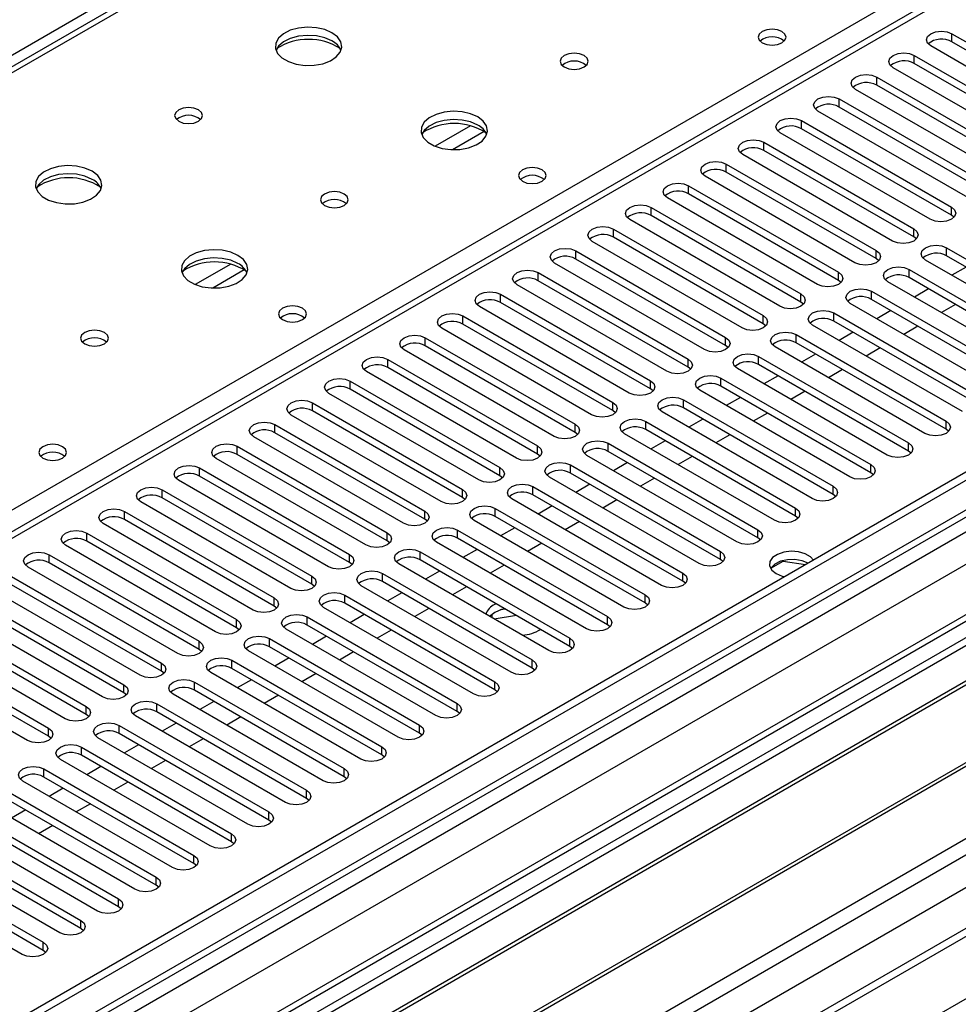
# Model space of a CAD drawing. Units: millimetres. Extents: x 4 to 9874, y 10 to 13969.
# Drawn here: x 4770 to 4911, y 3037 to 3185 of the extents above; entities that cross this region are included whole.
import ezdxf

# ---------------------------------------------------------------- set-up
doc = ezdxf.new("R2010")
doc.units = ezdxf.units.MM
doc.header["$LTSCALE"] = 47

msp = doc.modelspace()

# ---------------------------------------------------------------- linework, layer by layer
at = {"color": 7, "linetype": 'Continuous', "lineweight": 25}
for p, q in [((5233.86, 3448.303), (3736.915, 2584.135)), ((5456.069, 3431.058), (3780.933, 2464.023)), ((5457.129, 3430.446), (3781.994, 2463.41)), ((3778.458, 2383.401), (5583.701, 3425.546)), ((5457.129, 3425.955), (3781.994, 2458.919)), ((3778.811, 2453.818), (5461.726, 3425.344)), ((3781.77, 2457.775), (5456.508, 3424.581)), ((5478.787, 3422.735), (3782.085, 2443.25)), ((5480.287, 3422.587), (3783.584, 2443.101)), ((5463.847, 3421.67), (3780.933, 2450.144)), ((5298.121, 3413.755), (4583.506, 3001.216)), ((3813.99, 2425.548), (5510.693, 3405.034)), ((3816.111, 2421.874), (5512.814, 3401.36)), ((3822.475, 2418.201), (5523.421, 3400.135)), ((5463.511, 3366.734), (3879.61, 2452.367)), ((4845.875, 3222.601), (4128.161, 2808.274)), ((4847.25, 3222.465), (4129.536, 2808.137)), ((4910.536, 3183.277), (4933.075, 3170.266)), ((4910.536, 3182.052), (4910.536, 3183.277)), ((4929.893, 3168.429), (4907.354, 3181.44)), ((4933.075, 3169.041), (4910.536, 3182.052)), ((4904.879, 3180.012), (4927.418, 3167)), ((4904.879, 3178.787), (4904.879, 3180.012)), ((4927.418, 3165.775), (4904.879, 3178.787)), ((4899.222, 3176.746), (4921.761, 3163.735)), ((4899.222, 3175.521), (4899.222, 3176.746)), ((4924.236, 3165.163), (4901.697, 3178.175)), ((4921.761, 3162.51), (4899.222, 3175.521)), ((4918.579, 3161.898), (4896.04, 3174.909)), ((4893.565, 3173.48), (4916.104, 3160.469)), ((4893.565, 3172.256), (4893.565, 3173.48)), ((4912.922, 3158.632), (4890.383, 3171.643)), ((4916.104, 3159.244), (4893.565, 3172.256)), ((4887.908, 3170.215), (4910.447, 3157.203)), ((4887.908, 3168.99), (4887.908, 3170.215)), ((4907.265, 3155.366), (4884.726, 3168.378)), ((4910.447, 3155.978), (4887.908, 3168.99)), ((4882.252, 3166.949), (4904.791, 3153.938)), ((4882.252, 3165.724), (4882.252, 3166.949)), ((4901.609, 3152.101), (4879.07, 3165.112)), ((4904.791, 3152.713), (4882.252, 3165.724)), ((4876.595, 3163.683), (4899.134, 3150.672)), ((4876.595, 3162.459), (4876.595, 3163.683)), ((4899.134, 3149.447), (4876.595, 3162.459)), ((4870.938, 3160.418), (4893.477, 3147.406)), ((4870.938, 3159.193), (4870.938, 3160.418)), ((4895.952, 3148.835), (4873.413, 3161.847)), ((4893.477, 3146.181), (4870.938, 3159.193)), ((4890.295, 3145.569), (4867.756, 3158.581)), ((4865.281, 3157.152), (4887.82, 3144.141)), ((4865.281, 3155.927), (4865.281, 3157.152)), ((4910.447, 3155.978), (4910.447, 3157.203)), ((4910.841, 3155.672), (4910.447, 3155.978)), ((4884.638, 3142.304), (4862.099, 3155.315)), ((4887.82, 3142.916), (4865.281, 3155.927)), ((4859.624, 3153.887), (4882.163, 3140.875)), ((4859.624, 3152.662), (4859.624, 3153.887)), ((4904.791, 3152.713), (4904.791, 3153.938)), ((4878.981, 3139.038), (4856.442, 3152.05)), ((4882.163, 3139.65), (4859.624, 3152.662)), ((4905.184, 3152.407), (4904.791, 3152.713)), ((4853.967, 3150.621), (4876.506, 3137.609)), ((4853.967, 3149.396), (4853.967, 3150.621)), ((4899.134, 3149.447), (4899.134, 3150.672)), ((4909.74, 3151.08), (4932.279, 3138.069)), ((4909.74, 3149.855), (4909.74, 3151.08)), ((4873.324, 3135.773), (4850.785, 3148.784)), ((4876.506, 3136.385), (4853.967, 3149.396)), ((4899.527, 3149.141), (4899.134, 3149.447)), ((4929.097, 3136.232), (4906.558, 3149.243)), ((4932.279, 3136.844), (4909.74, 3149.855)), ((4848.31, 3147.355), (4870.85, 3134.344)), ((4848.31, 3146.131), (4848.31, 3147.355)), ((4893.477, 3146.181), (4893.477, 3147.406)), ((4904.084, 3147.815), (4926.623, 3134.803)), ((4904.084, 3146.59), (4904.084, 3147.815)), ((4912.663, 3148.168), (4910.542, 3146.944)), ((4870.85, 3133.119), (4848.31, 3146.131)), ((4893.87, 3145.875), (4893.477, 3146.181)), ((4923.44, 3132.966), (4900.901, 3145.978)), ((4926.623, 3133.578), (4904.084, 3146.59)), ((4867.667, 3132.507), (4845.128, 3145.518)), ((4887.82, 3142.916), (4887.82, 3144.141)), ((4898.427, 3144.549), (4920.966, 3131.537)), ((4898.427, 3143.324), (4898.427, 3144.549)), ((4907.006, 3144.903), (4904.885, 3143.678)), ((4842.654, 3144.09), (4865.193, 3131.078)), ((4842.654, 3142.865), (4842.654, 3144.09)), ((4865.193, 3129.853), (4842.654, 3142.865)), ((4888.213, 3142.61), (4887.82, 3142.916)), ((4917.784, 3129.7), (4895.245, 3142.712)), ((4920.966, 3130.313), (4898.427, 3143.324)), ((4862.011, 3129.241), (4839.472, 3142.253)), ((4892.77, 3141.283), (4915.309, 3128.272)), ((4892.77, 3140.058), (4892.77, 3141.283)), ((4901.349, 3141.637), (4899.228, 3140.412)), ((4911.072, 3142.555), (4908.951, 3141.331)), ((4994.858, 3139.905), (4759.038, 3003.769)), ((4836.997, 3140.824), (4859.536, 3127.813)), ((4836.997, 3139.599), (4836.997, 3140.824)), ((4882.163, 3139.65), (4882.163, 3140.875)), ((4915.309, 3127.047), (4892.77, 3140.058)), ((4994.858, 3138.681), (4760.099, 3003.157)), ((4856.354, 3125.976), (4833.815, 3138.987)), ((4859.536, 3126.588), (4836.997, 3139.599)), ((4882.556, 3139.344), (4882.163, 3139.65)), ((4912.127, 3126.435), (4889.588, 3139.446)), ((4895.693, 3138.371), (4893.571, 3137.147)), ((4905.415, 3139.29), (4903.294, 3138.065)), ((4831.34, 3137.558), (4853.879, 3124.547)), ((4831.34, 3136.334), (4831.34, 3137.558)), ((4876.506, 3136.385), (4876.506, 3137.609)), ((4887.113, 3138.018), (4909.652, 3125.006)), ((4887.113, 3136.793), (4887.113, 3138.018)), ((4909.652, 3123.781), (4887.113, 3136.793)), ((4999.449, 3136.03), (4764.69, 3000.507)), ((4999.966, 3135.732), (4765.207, 3000.208)), ((4850.697, 3122.71), (4828.158, 3135.721)), ((4853.879, 3123.322), (4831.34, 3136.334)), ((4876.9, 3136.079), (4876.506, 3136.385)), ((4906.47, 3123.169), (4883.931, 3136.181)), ((4899.758, 3136.024), (4897.637, 3134.8)), ((4825.683, 3134.293), (4848.222, 3121.281)), ((4825.683, 3133.068), (4825.683, 3134.293)), ((4870.85, 3133.119), (4870.85, 3134.344)), ((4881.456, 3134.752), (4903.995, 3121.74)), ((4881.456, 3133.527), (4881.456, 3134.752)), ((4890.036, 3135.106), (4887.914, 3133.881)), ((4845.04, 3119.444), (4822.501, 3132.456)), ((4848.222, 3120.056), (4825.683, 3133.068)), ((4871.243, 3132.813), (4870.85, 3133.119)), ((4900.813, 3119.904), (4878.274, 3132.915)), ((4903.995, 3120.516), (4881.456, 3133.527)), ((4894.101, 3132.759), (4891.98, 3131.534)), ((4820.026, 3131.027), (4842.565, 3118.016)), ((4820.026, 3129.802), (4820.026, 3131.027)), ((4865.193, 3129.853), (4865.193, 3131.078)), ((4875.799, 3131.486), (4898.338, 3118.475)), ((4875.799, 3130.262), (4875.799, 3131.486)), ((4884.379, 3131.84), (4882.258, 3130.615)), ((5010.062, 3129.903), (4775.303, 2994.38)), ((5010.58, 3129.605), (4775.821, 2994.081)), ((4842.565, 3116.791), (4820.026, 3129.802)), ((4865.586, 3129.547), (4865.193, 3129.853)), ((4895.156, 3116.638), (4872.617, 3129.649)), ((4898.338, 3117.25), (4875.799, 3130.262)), ((4888.444, 3129.493), (4886.323, 3128.268)), ((4839.383, 3116.179), (4816.844, 3129.19)), ((4870.142, 3128.221), (4892.681, 3115.209)), ((4870.142, 3126.996), (4870.142, 3128.221)), ((4878.722, 3128.574), (4876.601, 3127.35)), ((4814.369, 3127.762), (4836.908, 3114.75)), ((4814.369, 3126.537), (4814.369, 3127.762)), ((4836.908, 3113.525), (4814.369, 3126.537)), ((4859.536, 3126.588), (4859.536, 3127.813)), ((4859.929, 3126.282), (4859.536, 3126.588)), ((4889.499, 3113.372), (4866.96, 3126.384)), ((4892.681, 3113.984), (4870.142, 3126.996)), ((4833.726, 3112.913), (4811.187, 3125.925)), ((4864.486, 3124.955), (4887.025, 3111.944)), ((4864.486, 3123.73), (4864.486, 3124.955)), ((4873.065, 3125.309), (4870.944, 3124.084)), ((4882.788, 3126.227), (4880.666, 3125.003)), ((4909.652, 3123.781), (4909.652, 3125.006)), ((4785.201, 2988.666), (5021.021, 3124.802)), ((4808.713, 3124.496), (4831.252, 3111.484)), ((4808.713, 3123.271), (4808.713, 3124.496)), ((4853.879, 3123.322), (4853.879, 3124.547)), ((4887.025, 3110.719), (4864.486, 3123.73)), ((4910.045, 3123.475), (4909.652, 3123.781)), ((4828.069, 3109.647), (4805.53, 3122.659)), ((4831.252, 3110.26), (4808.713, 3123.271)), ((4854.272, 3123.016), (4853.879, 3123.322)), ((4883.842, 3110.107), (4861.303, 3123.118)), ((4867.408, 3122.043), (4865.287, 3120.819)), ((4877.131, 3122.962), (4875.01, 3121.737)), ((4803.056, 3121.23), (4825.595, 3108.219)), ((4803.056, 3120.005), (4803.056, 3121.23)), ((4848.222, 3120.056), (4848.222, 3121.281)), ((4858.829, 3121.689), (4881.368, 3108.678)), ((4858.829, 3120.465), (4858.829, 3121.689)), ((4881.368, 3107.453), (4858.829, 3120.465)), ((4903.995, 3120.516), (4903.995, 3121.74)), ((4904.388, 3120.21), (4903.995, 3120.516)), ((4822.413, 3106.382), (4799.874, 3119.393)), ((4825.595, 3106.994), (4803.056, 3120.005)), ((4848.615, 3119.75), (4848.222, 3120.056)), ((4878.186, 3106.841), (4855.647, 3119.853)), ((4871.474, 3119.696), (4869.353, 3118.471)), ((4797.399, 3117.965), (4819.938, 3104.953)), ((4797.399, 3116.74), (4797.399, 3117.965)), ((4842.565, 3116.791), (4842.565, 3118.016)), ((4853.172, 3118.424), (4875.711, 3105.412)), ((4853.172, 3117.199), (4853.172, 3118.424)), ((4861.751, 3118.777), (4859.63, 3117.553)), ((4898.338, 3117.25), (4898.338, 3118.475)), ((4816.756, 3103.116), (4794.217, 3116.128)), ((4819.938, 3103.728), (4797.399, 3116.74)), ((4842.958, 3116.485), (4842.565, 3116.791)), ((4872.529, 3103.575), (4849.99, 3116.587)), ((4875.711, 3104.188), (4853.172, 3117.199)), ((4865.817, 3116.43), (4863.696, 3115.206)), ((4898.732, 3116.944), (4898.338, 3117.25)), ((4791.742, 3114.699), (4814.281, 3101.687)), ((4791.742, 3113.474), (4791.742, 3114.699)), ((4836.908, 3113.525), (4836.908, 3114.75)), ((4847.515, 3115.158), (4870.054, 3102.147)), ((4847.515, 3113.933), (4847.515, 3115.158)), ((4856.095, 3115.512), (4853.973, 3114.287)), ((4892.681, 3113.984), (4892.681, 3115.209)), ((4814.281, 3100.463), (4791.742, 3113.474)), ((4837.302, 3113.219), (4836.908, 3113.525)), ((4866.872, 3100.31), (4844.333, 3113.321)), ((4870.054, 3100.922), (4847.515, 3113.933)), ((4860.16, 3113.165), (4858.039, 3111.94)), ((4893.075, 3113.678), (4892.681, 3113.984)), ((4811.099, 3099.851), (4788.56, 3112.862)), ((4841.858, 3111.893), (4864.397, 3098.881)), ((4841.858, 3110.668), (4841.858, 3111.893)), ((4850.438, 3112.246), (4848.316, 3111.022)), ((4887.025, 3110.719), (4887.025, 3111.944)), ((4786.085, 3111.433), (4808.624, 3098.422)), ((4786.085, 3110.209), (4786.085, 3111.433)), ((4808.624, 3097.197), (4786.085, 3110.209)), ((4831.252, 3110.26), (4831.252, 3111.484)), ((4831.645, 3109.954), (4831.252, 3110.26)), ((4864.397, 3097.656), (4841.858, 3110.668)), ((4887.418, 3110.413), (4887.025, 3110.719)), ((4805.442, 3096.585), (4782.903, 3109.596)), ((4836.201, 3108.627), (4858.74, 3095.615)), ((4836.201, 3107.402), (4836.201, 3108.627)), ((4861.215, 3097.044), (4838.676, 3110.056)), ((4844.781, 3108.981), (4842.66, 3107.756)), ((4854.503, 3109.899), (4852.382, 3108.675)), ((4881.368, 3107.453), (4881.368, 3108.678)), ((4780.428, 3108.168), (4802.967, 3095.156)), ((4780.428, 3106.943), (4780.428, 3108.168)), ((4825.595, 3106.994), (4825.595, 3108.219)), ((4858.74, 3094.391), (4836.201, 3107.402)), ((4881.761, 3107.147), (4881.368, 3107.453)), ((4799.785, 3093.319), (4777.246, 3106.331)), ((4802.967, 3093.931), (4780.428, 3106.943)), ((4825.988, 3106.688), (4825.595, 3106.994)), ((4855.558, 3093.778), (4833.019, 3106.79)), ((4839.124, 3105.715), (4837.003, 3104.49)), ((4848.846, 3106.633), (4846.725, 3105.409)), ((4774.771, 3104.902), (4797.31, 3091.891)), ((4774.771, 3103.677), (4774.771, 3104.902)), ((4819.938, 3103.728), (4819.938, 3104.953)), ((4830.544, 3105.361), (4853.083, 3092.35)), ((4830.544, 3104.136), (4830.544, 3105.361)), ((4875.711, 3104.188), (4875.711, 3105.412)), ((4876.104, 3103.881), (4875.711, 3104.188)), ((4794.128, 3090.054), (4771.589, 3103.065)), ((4797.31, 3090.666), (4774.771, 3103.677)), ((4820.331, 3103.422), (4819.938, 3103.728)), ((4849.901, 3090.513), (4827.362, 3103.524)), ((4853.083, 3091.125), (4830.544, 3104.136)), ((4843.19, 3103.368), (4841.068, 3102.143)), ((4883.277, 3102.883), (4885.134, 3103.955)), ((4885.134, 3103.955), (4885.134, 3104.047)), ((4885.134, 3103.955), (4888.537, 3103.429)), ((4769.115, 3101.636), (4791.654, 3088.625)), ((4814.281, 3100.463), (4814.281, 3101.687)), ((4824.888, 3102.096), (4847.427, 3089.084)), ((4824.888, 3100.871), (4824.888, 3102.096)), ((4833.467, 3102.449), (4831.346, 3101.225)), ((4870.054, 3100.922), (4870.054, 3102.147)), ((4788.471, 3086.788), (4765.932, 3099.8)), ((4791.654, 3087.4), (4769.115, 3100.412)), ((4814.674, 3100.157), (4814.281, 3100.463)), ((4844.244, 3087.247), (4821.705, 3100.259)), ((4847.427, 3087.859), (4824.888, 3100.871)), ((4837.533, 3100.102), (4835.412, 3098.878)), ((4870.447, 3100.616), (4870.054, 3100.922)), ((4763.458, 3098.371), (4785.997, 3085.359)), ((4808.624, 3097.197), (4808.624, 3098.422)), ((4819.231, 3098.83), (4841.77, 3085.819)), ((4819.231, 3097.605), (4819.231, 3098.83)), ((4827.81, 3099.184), (4825.689, 3097.959)), ((4864.397, 3097.656), (4864.397, 3098.881)), ((4785.997, 3084.134), (4763.458, 3097.146)), ((4809.017, 3096.891), (4808.624, 3097.197)), ((4838.588, 3083.982), (4816.049, 3096.993)), ((4841.77, 3084.594), (4819.231, 3097.605)), ((4831.876, 3096.837), (4829.755, 3095.612)), ((4841.957, 3097.548), (4841.77, 3097.446)), ((4864.79, 3097.35), (4864.397, 3097.656)), ((4782.815, 3083.522), (4760.276, 3096.534)), ((4813.574, 3095.564), (4836.113, 3082.553)), ((4813.574, 3094.34), (4813.574, 3095.564)), ((4822.153, 3095.918), (4820.032, 3094.693)), ((4841.77, 3096.221), (4841.009, 3095.647)), ((4841.087, 3095.722), (4841.042, 3095.627)), ((4841.413, 3095.413), (4841.413, 3095.99)), ((4845.048, 3095.764), (4841.702, 3095.246)), ((4843.375, 3096.73), (4842.633, 3096.615)), ((4858.74, 3094.391), (4858.74, 3095.615)), ((4757.801, 3095.105), (4780.34, 3082.094)), ((4780.34, 3080.869), (4757.801, 3093.88)), ((4802.967, 3093.931), (4802.967, 3095.156)), ((4803.36, 3093.625), (4802.967, 3093.931)), ((4836.113, 3081.328), (4813.574, 3094.34)), ((4859.134, 3094.085), (4858.74, 3094.391)), ((4777.158, 3080.257), (4754.619, 3093.268)), ((4807.917, 3092.299), (4830.456, 3079.287)), ((4807.917, 3091.074), (4807.917, 3092.299)), ((4832.931, 3080.716), (4810.392, 3093.728)), ((4816.497, 3092.652), (4814.375, 3091.428)), ((4826.219, 3093.571), (4824.098, 3092.346)), ((4853.083, 3091.125), (4853.083, 3092.35)), ((4752.144, 3091.84), (4774.683, 3078.828)), ((4797.31, 3090.666), (4797.31, 3091.891)), ((4830.456, 3078.063), (4807.917, 3091.074)), ((4853.477, 3090.819), (4853.083, 3091.125)), ((4771.501, 3076.991), (4748.962, 3090.003)), ((4774.683, 3077.603), (4752.144, 3090.615)), ((4797.704, 3090.36), (4797.31, 3090.666)), ((4827.274, 3077.45), (4804.735, 3090.462)), ((4810.84, 3089.387), (4808.718, 3088.162)), ((4820.562, 3090.305), (4818.441, 3089.081)), ((4791.654, 3087.4), (4791.654, 3088.625)), ((4802.26, 3089.033), (4824.799, 3076.022)), ((4802.26, 3087.808), (4802.26, 3089.033)), ((4847.427, 3087.859), (4847.427, 3089.084)), ((4847.82, 3087.553), (4847.427, 3087.859)), ((4792.047, 3087.094), (4791.654, 3087.4)), ((4821.617, 3074.185), (4799.078, 3087.196)), ((4824.799, 3074.797), (4802.26, 3087.808)), ((4814.905, 3087.04), (4812.784, 3085.815)), ((4785.997, 3084.134), (4785.997, 3085.359)), ((4796.603, 3085.768), (4819.142, 3072.756)), ((4796.603, 3084.543), (4796.603, 3085.768)), ((4805.183, 3086.121), (4803.062, 3084.897)), ((4841.77, 3084.594), (4841.77, 3085.819)), ((4786.39, 3083.828), (4785.997, 3084.134)), ((4815.96, 3070.919), (4793.421, 3083.931)), ((4819.142, 3071.531), (4796.603, 3084.543)), ((4809.248, 3083.774), (4807.127, 3082.549)), ((4842.163, 3084.288), (4841.77, 3084.594)), ((4780.34, 3080.869), (4780.34, 3082.094)), ((4790.946, 3082.502), (4813.485, 3069.49)), ((4790.946, 3081.277), (4790.946, 3082.502)), ((4799.526, 3082.855), (4797.405, 3081.631)), ((4836.113, 3081.328), (4836.113, 3082.553)), ((4780.733, 3080.563), (4780.34, 3080.869)), ((4810.303, 3067.653), (4787.764, 3080.665)), ((4813.485, 3068.266), (4790.946, 3081.277)), ((4803.592, 3080.508), (4801.471, 3079.284)), ((4836.506, 3081.022), (4836.113, 3081.328)), ((4785.29, 3079.236), (4807.829, 3066.225)), ((4785.29, 3078.011), (4785.29, 3079.236)), ((4793.869, 3079.59), (4791.748, 3078.365)), ((4830.456, 3078.063), (4830.456, 3079.287)), ((4774.683, 3077.603), (4774.683, 3078.828)), ((4775.076, 3077.297), (4774.683, 3077.603)), ((4807.829, 3065), (4785.29, 3078.011)), ((4830.849, 3077.756), (4830.456, 3078.063)), ((4804.647, 3064.388), (4782.107, 3077.399)), ((4788.212, 3076.324), (4786.091, 3075.1)), ((4797.935, 3077.243), (4795.814, 3076.018)), ((4824.799, 3074.797), (4824.799, 3076.022)), ((4779.633, 3075.971), (4802.172, 3062.959)), ((4779.633, 3074.746), (4779.633, 3075.971)), ((4802.172, 3061.734), (4779.633, 3074.746)), ((4825.192, 3074.491), (4824.799, 3074.797)), ((4798.99, 3061.122), (4776.451, 3074.134)), ((4782.555, 3073.059), (4780.434, 3071.834)), ((4792.278, 3073.977), (4790.157, 3072.753)), ((4773.976, 3072.705), (4796.515, 3059.693)), ((4773.976, 3071.48), (4773.976, 3072.705)), ((4819.142, 3071.531), (4819.142, 3072.756)), ((4793.333, 3057.857), (4770.794, 3070.868)), ((4796.515, 3058.469), (4773.976, 3071.48)), ((4786.621, 3070.712), (4784.5, 3069.487)), ((4819.536, 3071.225), (4819.142, 3071.531)), ((4768.319, 3069.439), (4790.858, 3056.428)), ((4776.899, 3069.793), (4774.777, 3068.568)), ((4813.485, 3068.266), (4813.485, 3069.49)), ((4787.676, 3054.591), (4765.137, 3067.602)), ((4790.858, 3055.203), (4768.319, 3068.214)), ((4780.964, 3067.446), (4778.843, 3066.221)), ((4813.879, 3067.96), (4813.485, 3068.266)), ((4762.662, 3066.174), (4785.201, 3053.162)), ((4771.242, 3066.527), (4769.12, 3065.303)), ((4807.829, 3065), (4807.829, 3066.225)), ((4782.019, 3051.325), (4759.48, 3064.337)), ((4785.201, 3051.937), (4762.662, 3064.949)), ((4775.307, 3064.18), (4773.186, 3062.956)), ((4808.222, 3064.694), (4807.829, 3065)), ((4757.005, 3062.908), (4779.544, 3049.897)), ((4802.172, 3061.734), (4802.172, 3062.959)), ((4779.544, 3048.672), (4757.005, 3061.683)), ((4802.565, 3061.428), (4802.172, 3061.734)), ((4776.362, 3048.06), (4753.823, 3061.071)), ((4751.348, 3059.642), (4773.887, 3046.631)), ((4773.887, 3045.406), (4751.348, 3058.418)), ((4796.515, 3058.469), (4796.515, 3059.693)), ((4796.908, 3058.163), (4796.515, 3058.469)), ((4770.705, 3044.794), (4748.166, 3057.806)), ((4790.858, 3055.203), (4790.858, 3056.428)), ((4791.251, 3054.897), (4790.858, 3055.203)), ((4785.201, 3051.937), (4785.201, 3053.162)), ((4785.594, 3051.631), (4785.201, 3051.937)), ((4779.544, 3048.672), (4779.544, 3049.897)), ((4779.938, 3048.366), (4779.544, 3048.672)), ((4773.887, 3045.406), (4773.887, 3046.631)), ((4774.281, 3045.1), (4773.887, 3045.406))]:
    msp.add_line(p, q, dxfattribs=at)
at = {"color": 8, "linetype": 'Continuous', "lineweight": 25}
for p, q in [((5299.621, 3413.606), (4584.384, 3000.709)), ((4580.672, 3002.852), (4904.172, 3189.604)), ((4838.136, 3169.437), (4832.812, 3166.364)), ((4840.176, 3168.574), (4835.442, 3165.841)), ((4802.073, 3148.619), (4796.749, 3145.545)), ((4804.114, 3147.756), (4799.38, 3145.023))]:
    msp.add_line(p, q, dxfattribs=at)
at = {"color": 7, "linetype": 'Continuous', "lineweight": 25, "flags": 128}
for points in [[(4817.304, 3183.42), (4816.219, 3183.895), (4814.953, 3184.183), (4813.598, 3184.263), (4812.256, 3184.13), (4811.027, 3183.792), (4810, 3183.276), (4809.253, 3182.618), (4808.842, 3181.869), (4808.795, 3181.083), (4809.117, 3180.32), (4809.785, 3179.634), (4810.748, 3179.079), (4811.935, 3178.693), (4813.257, 3178.507), (4814.618, 3178.534), (4815.916, 3178.772), (4817.055, 3179.203), (4817.95, 3179.795), (4818.535, 3180.505), (4818.766, 3181.28), (4818.627, 3182.062), (4818.127, 3182.793), (4817.304, 3183.42)], [(4817.304, 3182.195), (4816.219, 3182.67), (4814.953, 3182.958), (4813.598, 3183.038), (4812.256, 3182.905), (4811.027, 3182.567), (4810, 3182.051), (4809.253, 3181.393), (4808.883, 3180.766)], [(4884.974, 3183.624), (4884.293, 3183.887), (4883.489, 3183.979), (4882.685, 3183.887), (4882.004, 3183.624), (4881.549, 3183.231), (4881.389, 3182.767), (4881.549, 3182.303), (4882.004, 3181.91), (4882.685, 3181.647), (4883.489, 3181.554), (4884.293, 3181.647), (4884.974, 3181.91), (4885.429, 3182.303), (4885.589, 3182.767), (4885.429, 3183.231), (4884.974, 3183.624)], [(4907.354, 3181.44), (4906.866, 3181.862), (4906.695, 3182.359), (4906.866, 3182.856), (4907.354, 3183.277), (4908.084, 3183.559), (4908.945, 3183.658), (4909.806, 3183.559), (4910.536, 3183.277)], [(4855.205, 3179.991), (4854.524, 3180.253), (4853.72, 3180.346), (4852.917, 3180.253), (4852.235, 3179.991), (4851.78, 3179.597), (4851.62, 3179.133), (4851.78, 3178.669), (4852.235, 3178.276), (4852.917, 3178.013), (4853.72, 3177.921), (4854.524, 3178.013), (4855.205, 3178.276), (4855.66, 3178.669), (4855.82, 3179.133), (4855.66, 3179.597), (4855.205, 3179.991)], [(4901.697, 3178.175), (4901.209, 3178.596), (4901.038, 3179.093), (4901.209, 3179.59), (4901.697, 3180.012), (4902.427, 3180.293), (4903.288, 3180.392), (4904.149, 3180.293), (4904.879, 3180.012)], [(4896.04, 3174.909), (4895.552, 3175.331), (4895.381, 3175.828), (4895.552, 3176.325), (4896.04, 3176.746), (4896.77, 3177.028), (4897.631, 3177.126), (4898.492, 3177.028), (4899.222, 3176.746)], [(4890.383, 3171.643), (4889.896, 3172.065), (4889.724, 3172.562), (4889.896, 3173.059), (4890.383, 3173.48), (4891.113, 3173.762), (4891.974, 3173.861), (4892.835, 3173.762), (4893.565, 3173.48)], [(4797.222, 3171.827), (4796.541, 3172.089), (4795.738, 3172.182), (4794.934, 3172.089), (4794.253, 3171.827), (4793.798, 3171.433), (4793.638, 3170.969), (4793.798, 3170.505), (4794.253, 3170.112), (4794.934, 3169.849), (4795.738, 3169.757), (4796.541, 3169.849), (4797.222, 3170.112), (4797.678, 3170.505), (4797.838, 3170.969), (4797.678, 3171.433), (4797.222, 3171.827)], [(4839.225, 3170.765), (4838.14, 3171.24), (4836.873, 3171.529), (4835.518, 3171.609), (4834.177, 3171.475), (4832.947, 3171.138), (4831.921, 3170.621), (4831.174, 3169.964), (4830.762, 3169.215), (4830.715, 3168.429), (4831.038, 3167.665), (4831.705, 3166.98), (4832.668, 3166.424), (4833.855, 3166.039), (4835.178, 3165.853), (4836.539, 3165.88), (4837.837, 3166.118), (4838.975, 3166.549), (4839.87, 3167.141), (4840.455, 3167.851), (4840.686, 3168.626), (4840.547, 3169.408), (4840.047, 3170.139), (4839.225, 3170.765)], [(4839.225, 3169.54), (4838.14, 3170.015), (4836.873, 3170.304), (4835.518, 3170.384), (4834.177, 3170.251), (4832.947, 3169.913), (4831.921, 3169.396), (4831.174, 3168.739), (4830.803, 3168.112)], [(4884.726, 3168.378), (4884.239, 3168.799), (4884.067, 3169.296), (4884.239, 3169.793), (4884.727, 3170.215), (4885.456, 3170.496), (4886.317, 3170.595), (4887.178, 3170.496), (4887.908, 3170.215)], [(4879.07, 3165.112), (4878.582, 3165.534), (4878.411, 3166.031), (4878.582, 3166.528), (4879.07, 3166.949), (4879.8, 3167.231), (4880.661, 3167.33), (4881.522, 3167.231), (4882.252, 3166.949)], [(4781.242, 3162.601), (4780.157, 3163.076), (4778.89, 3163.365), (4777.536, 3163.445), (4776.194, 3163.311), (4774.964, 3162.974), (4773.938, 3162.457), (4773.191, 3161.8), (4772.779, 3161.051), (4772.733, 3160.265), (4773.055, 3159.501), (4773.722, 3158.816), (4774.685, 3158.26), (4775.872, 3157.875), (4777.195, 3157.689), (4778.556, 3157.716), (4779.854, 3157.954), (4780.992, 3158.385), (4781.887, 3158.977), (4782.472, 3159.687), (4782.704, 3160.462), (4782.564, 3161.244), (4782.065, 3161.975), (4781.242, 3162.601)], [(4873.413, 3161.847), (4872.925, 3162.268), (4872.754, 3162.765), (4872.925, 3163.262), (4873.413, 3163.684), (4874.143, 3163.965), (4875.004, 3164.064), (4875.865, 3163.965), (4876.595, 3163.683)], [(4781.242, 3161.376), (4780.157, 3161.851), (4778.89, 3162.14), (4777.536, 3162.22), (4776.194, 3162.087), (4774.964, 3161.749), (4773.938, 3161.232), (4773.191, 3160.575), (4772.82, 3159.948)], [(4848.911, 3162.806), (4848.23, 3163.068), (4847.426, 3163.161), (4846.623, 3163.068), (4845.942, 3162.806), (4845.486, 3162.412), (4845.327, 3161.948), (4845.486, 3161.484), (4845.942, 3161.091), (4846.623, 3160.828), (4847.427, 3160.736), (4848.23, 3160.828), (4848.911, 3161.091), (4849.367, 3161.484), (4849.527, 3161.948), (4849.367, 3162.412), (4848.911, 3162.806)], [(4867.756, 3158.581), (4867.268, 3159.002), (4867.097, 3159.499), (4867.268, 3159.996), (4867.756, 3160.418), (4868.486, 3160.699), (4869.347, 3160.798), (4870.208, 3160.699), (4870.938, 3160.418)], [(4819.143, 3159.172), (4818.462, 3159.435), (4817.658, 3159.527), (4816.854, 3159.435), (4816.173, 3159.172), (4815.718, 3158.779), (4815.558, 3158.315), (4815.718, 3157.851), (4816.173, 3157.458), (4816.854, 3157.195), (4817.658, 3157.103), (4818.462, 3157.195), (4819.143, 3157.458), (4819.598, 3157.851), (4819.758, 3158.315), (4819.598, 3158.779), (4819.143, 3159.172)], [(4862.099, 3155.315), (4861.611, 3155.737), (4861.44, 3156.234), (4861.611, 3156.731), (4862.099, 3157.152), (4862.829, 3157.434), (4863.69, 3157.533), (4864.551, 3157.434), (4865.281, 3157.152)], [(4910.447, 3157.203), (4910.935, 3156.782), (4911.107, 3156.285), (4910.935, 3155.788), (4910.448, 3155.366), (4909.717, 3155.085), (4908.856, 3154.986), (4907.995, 3155.085), (4907.265, 3155.366)], [(4856.442, 3152.05), (4855.954, 3152.471), (4855.783, 3152.968), (4855.954, 3153.465), (4856.442, 3153.887), (4857.172, 3154.168), (4858.033, 3154.267), (4858.894, 3154.168), (4859.624, 3153.887)], [(4904.791, 3153.938), (4905.278, 3153.516), (4905.45, 3153.019), (4905.278, 3152.522), (4904.791, 3152.101), (4904.061, 3151.819), (4903.2, 3151.72), (4902.339, 3151.819), (4901.609, 3152.101)], [(4803.162, 3149.947), (4802.077, 3150.422), (4800.811, 3150.71), (4799.456, 3150.791), (4798.114, 3150.657), (4796.884, 3150.319), (4795.858, 3149.803), (4795.111, 3149.146), (4794.699, 3148.396), (4794.653, 3147.611), (4794.975, 3146.847), (4795.643, 3146.162), (4796.605, 3145.606), (4797.792, 3145.221), (4799.115, 3145.035), (4800.476, 3145.061), (4801.774, 3145.299), (4802.913, 3145.73), (4803.808, 3146.323), (4804.392, 3147.033), (4804.624, 3147.807), (4804.485, 3148.589), (4803.985, 3149.32), (4803.162, 3149.947)], [(4850.785, 3148.784), (4850.298, 3149.205), (4850.126, 3149.702), (4850.297, 3150.199), (4850.785, 3150.621), (4851.515, 3150.902), (4852.376, 3151.001), (4853.237, 3150.903), (4853.967, 3150.621)], [(4899.134, 3150.672), (4899.621, 3150.251), (4899.793, 3149.754), (4899.621, 3149.256), (4899.134, 3148.835), (4898.404, 3148.553), (4897.543, 3148.455), (4896.682, 3148.553), (4895.952, 3148.835)], [(4906.558, 3149.243), (4906.071, 3149.665), (4905.899, 3150.162), (4906.071, 3150.659), (4906.558, 3151.08), (4907.288, 3151.362), (4908.149, 3151.461), (4909.01, 3151.362), (4909.74, 3151.08)], [(4803.162, 3148.722), (4802.077, 3149.197), (4800.811, 3149.485), (4799.456, 3149.566), (4798.114, 3149.432), (4796.884, 3149.095), (4795.858, 3148.578), (4795.111, 3147.921), (4794.74, 3147.293)], [(4845.128, 3145.518), (4844.641, 3145.94), (4844.469, 3146.437), (4844.641, 3146.934), (4845.129, 3147.355), (4845.858, 3147.637), (4846.72, 3147.736), (4847.58, 3147.637), (4848.31, 3147.355)], [(4893.477, 3147.406), (4893.965, 3146.985), (4894.136, 3146.488), (4893.965, 3145.991), (4893.477, 3145.569), (4892.747, 3145.288), (4891.886, 3145.189), (4891.025, 3145.288), (4890.295, 3145.569)], [(4900.901, 3145.978), (4900.414, 3146.399), (4900.243, 3146.896), (4900.414, 3147.393), (4900.902, 3147.815), (4901.631, 3148.096), (4902.493, 3148.195), (4903.353, 3148.096), (4904.084, 3147.815)], [(4839.472, 3142.253), (4838.984, 3142.674), (4838.813, 3143.171), (4838.984, 3143.668), (4839.472, 3144.09), (4840.202, 3144.371), (4841.063, 3144.47), (4841.924, 3144.371), (4842.654, 3144.09)], [(4887.82, 3144.141), (4888.308, 3143.719), (4888.479, 3143.222), (4888.308, 3142.725), (4887.82, 3142.304), (4887.09, 3142.022), (4886.229, 3141.923), (4885.368, 3142.022), (4884.638, 3142.304)], [(4895.245, 3142.712), (4894.757, 3143.133), (4894.586, 3143.63), (4894.757, 3144.128), (4895.245, 3144.549), (4895.975, 3144.83), (4896.836, 3144.929), (4897.697, 3144.83), (4898.427, 3144.549)], [(4812.849, 3141.987), (4812.168, 3142.25), (4811.364, 3142.342), (4810.56, 3142.25), (4809.879, 3141.987), (4809.424, 3141.594), (4809.264, 3141.13), (4809.424, 3140.666), (4809.879, 3140.273), (4810.56, 3140.01), (4811.364, 3139.918), (4812.168, 3140.01), (4812.849, 3140.273), (4813.304, 3140.666), (4813.464, 3141.13), (4813.304, 3141.594), (4812.849, 3141.987)], [(4833.815, 3138.987), (4833.327, 3139.409), (4833.156, 3139.906), (4833.327, 3140.403), (4833.815, 3140.824), (4834.545, 3141.106), (4835.406, 3141.205), (4836.267, 3141.106), (4836.997, 3140.824)], [(4889.588, 3139.446), (4889.1, 3139.868), (4888.929, 3140.365), (4889.1, 3140.862), (4889.588, 3141.283), (4890.318, 3141.565), (4891.179, 3141.664), (4892.04, 3141.565), (4892.77, 3141.283)], [(4882.163, 3140.875), (4882.651, 3140.454), (4882.822, 3139.957), (4882.651, 3139.46), (4882.163, 3139.038), (4881.433, 3138.757), (4880.572, 3138.658), (4879.711, 3138.757), (4878.981, 3139.038)], [(4783.08, 3138.354), (4782.399, 3138.617), (4781.595, 3138.709), (4780.792, 3138.617), (4780.111, 3138.354), (4779.655, 3137.961), (4779.496, 3137.497), (4779.655, 3137.033), (4780.111, 3136.639), (4780.792, 3136.377), (4781.596, 3136.284), (4782.399, 3136.377), (4783.08, 3136.639), (4783.536, 3137.033), (4783.695, 3137.497), (4783.536, 3137.961), (4783.08, 3138.354)], [(4883.931, 3136.181), (4883.443, 3136.602), (4883.272, 3137.099), (4883.443, 3137.596), (4883.931, 3138.018), (4884.661, 3138.299), (4885.522, 3138.398), (4886.383, 3138.299), (4887.113, 3138.018)], [(4828.158, 3135.721), (4827.67, 3136.143), (4827.499, 3136.64), (4827.67, 3137.137), (4828.158, 3137.558), (4828.888, 3137.84), (4829.749, 3137.939), (4830.61, 3137.84), (4831.34, 3137.558)], [(4876.506, 3137.609), (4876.994, 3137.188), (4877.165, 3136.691), (4876.994, 3136.194), (4876.506, 3135.773), (4875.776, 3135.491), (4874.915, 3135.392), (4874.054, 3135.491), (4873.324, 3135.773)], [(4822.501, 3132.456), (4822.013, 3132.877), (4821.842, 3133.374), (4822.013, 3133.871), (4822.501, 3134.293), (4823.231, 3134.574), (4824.092, 3134.673), (4824.953, 3134.574), (4825.683, 3134.293)], [(4870.85, 3134.344), (4871.337, 3133.922), (4871.509, 3133.425), (4871.337, 3132.928), (4870.85, 3132.507), (4870.119, 3132.225), (4869.258, 3132.126), (4868.397, 3132.225), (4867.667, 3132.507)], [(4878.274, 3132.915), (4877.786, 3133.336), (4877.615, 3133.834), (4877.786, 3134.331), (4878.274, 3134.752), (4879.004, 3135.034), (4879.865, 3135.132), (4880.726, 3135.034), (4881.456, 3134.752)], [(4816.844, 3129.19), (4816.357, 3129.612), (4816.185, 3130.109), (4816.356, 3130.606), (4816.844, 3131.027), (4817.574, 3131.309), (4818.435, 3131.408), (4819.296, 3131.309), (4820.026, 3131.027)], [(4865.193, 3131.078), (4865.68, 3130.657), (4865.852, 3130.16), (4865.68, 3129.663), (4865.193, 3129.241), (4864.463, 3128.96), (4863.602, 3128.861), (4862.741, 3128.96), (4862.011, 3129.241)], [(4872.617, 3129.649), (4872.13, 3130.071), (4871.958, 3130.568), (4872.129, 3131.065), (4872.617, 3131.486), (4873.347, 3131.768), (4874.208, 3131.867), (4875.069, 3131.768), (4875.799, 3131.486)], [(4811.187, 3125.925), (4810.7, 3126.346), (4810.528, 3126.843), (4810.7, 3127.34), (4811.187, 3127.762), (4811.917, 3128.043), (4812.778, 3128.142), (4813.639, 3128.043), (4814.369, 3127.762)], [(4866.96, 3126.384), (4866.473, 3126.805), (4866.301, 3127.302), (4866.473, 3127.799), (4866.96, 3128.221), (4867.69, 3128.502), (4868.551, 3128.601), (4869.412, 3128.502), (4870.142, 3128.221)], [(4859.536, 3127.813), (4860.023, 3127.391), (4860.195, 3126.894), (4860.023, 3126.397), (4859.536, 3125.976), (4858.806, 3125.694), (4857.945, 3125.595), (4857.084, 3125.694), (4856.354, 3125.976)], [(4805.53, 3122.659), (4805.043, 3123.08), (4804.871, 3123.577), (4805.043, 3124.074), (4805.53, 3124.496), (4806.26, 3124.777), (4807.122, 3124.876), (4807.982, 3124.777), (4808.713, 3124.496)], [(4861.303, 3123.118), (4860.816, 3123.54), (4860.645, 3124.037), (4860.816, 3124.534), (4861.304, 3124.955), (4862.033, 3125.237), (4862.895, 3125.336), (4863.755, 3125.237), (4864.486, 3124.955)], [(4909.652, 3125.006), (4910.14, 3124.585), (4910.311, 3124.088), (4910.14, 3123.591), (4909.652, 3123.169), (4908.922, 3122.888), (4908.061, 3122.789), (4907.2, 3122.888), (4906.47, 3123.169)], [(4853.879, 3124.547), (4854.367, 3124.126), (4854.538, 3123.628), (4854.367, 3123.131), (4853.879, 3122.71), (4853.149, 3122.428), (4852.288, 3122.33), (4851.427, 3122.428), (4850.697, 3122.71)], [(4855.647, 3119.853), (4855.159, 3120.274), (4854.988, 3120.771), (4855.159, 3121.268), (4855.647, 3121.689), (4856.377, 3121.971), (4857.238, 3122.07), (4858.099, 3121.971), (4858.829, 3121.689)], [(4776.787, 3121.169), (4776.105, 3121.432), (4775.302, 3121.524), (4774.498, 3121.432), (4773.817, 3121.169), (4773.361, 3120.775), (4773.202, 3120.312), (4773.361, 3119.848), (4773.817, 3119.454), (4774.498, 3119.191), (4775.302, 3119.099), (4776.105, 3119.191), (4776.787, 3119.454), (4777.242, 3119.848), (4777.402, 3120.312), (4777.242, 3120.776), (4776.787, 3121.169)], [(4799.874, 3119.393), (4799.386, 3119.815), (4799.215, 3120.312), (4799.386, 3120.809), (4799.874, 3121.23), (4800.604, 3121.512), (4801.465, 3121.611), (4802.326, 3121.512), (4803.056, 3121.23)], [(4848.222, 3121.281), (4848.71, 3120.86), (4848.881, 3120.363), (4848.71, 3119.866), (4848.222, 3119.444), (4847.492, 3119.163), (4846.631, 3119.064), (4845.77, 3119.163), (4845.04, 3119.444)], [(4903.995, 3121.74), (4904.483, 3121.319), (4904.654, 3120.822), (4904.483, 3120.325), (4903.995, 3119.904), (4903.265, 3119.622), (4902.404, 3119.523), (4901.543, 3119.622), (4900.813, 3119.904)], [(4794.217, 3116.128), (4793.729, 3116.549), (4793.558, 3117.046), (4793.729, 3117.543), (4794.217, 3117.965), (4794.947, 3118.246), (4795.808, 3118.345), (4796.669, 3118.246), (4797.399, 3117.965)], [(4842.565, 3118.016), (4843.053, 3117.594), (4843.224, 3117.097), (4843.053, 3116.6), (4842.565, 3116.179), (4841.835, 3115.897), (4840.974, 3115.798), (4840.113, 3115.897), (4839.383, 3116.179)], [(4849.99, 3116.587), (4849.502, 3117.008), (4849.331, 3117.505), (4849.502, 3118.002), (4849.99, 3118.424), (4850.72, 3118.705), (4851.581, 3118.804), (4852.442, 3118.705), (4853.172, 3118.424)], [(4898.338, 3118.475), (4898.826, 3118.053), (4898.997, 3117.556), (4898.826, 3117.059), (4898.338, 3116.638), (4897.608, 3116.356), (4896.747, 3116.257), (4895.886, 3116.356), (4895.156, 3116.638)], [(4788.56, 3112.862), (4788.072, 3113.283), (4787.901, 3113.781), (4788.072, 3114.278), (4788.56, 3114.699), (4789.29, 3114.981), (4790.151, 3115.079), (4791.012, 3114.981), (4791.742, 3114.699)], [(4836.908, 3114.75), (4837.396, 3114.329), (4837.567, 3113.832), (4837.396, 3113.334), (4836.908, 3112.913), (4836.178, 3112.631), (4835.317, 3112.533), (4834.456, 3112.632), (4833.726, 3112.913)], [(4844.333, 3113.321), (4843.845, 3113.743), (4843.674, 3114.24), (4843.845, 3114.737), (4844.333, 3115.158), (4845.063, 3115.44), (4845.924, 3115.539), (4846.785, 3115.44), (4847.515, 3115.158)], [(4892.681, 3115.209), (4893.169, 3114.788), (4893.34, 3114.291), (4893.169, 3113.794), (4892.681, 3113.372), (4891.951, 3113.091), (4891.09, 3112.992), (4890.229, 3113.091), (4889.499, 3113.372)], [(4782.903, 3109.596), (4782.415, 3110.018), (4782.244, 3110.515), (4782.415, 3111.012), (4782.903, 3111.433), (4783.633, 3111.715), (4784.494, 3111.814), (4785.355, 3111.715), (4786.085, 3111.433)], [(4838.676, 3110.056), (4838.188, 3110.477), (4838.017, 3110.974), (4838.188, 3111.471), (4838.676, 3111.893), (4839.406, 3112.174), (4840.267, 3112.273), (4841.128, 3112.174), (4841.858, 3111.893)], [(4887.025, 3111.944), (4887.512, 3111.522), (4887.684, 3111.025), (4887.512, 3110.528), (4887.025, 3110.107), (4886.295, 3109.825), (4885.434, 3109.726), (4884.573, 3109.825), (4883.842, 3110.107)], [(4831.252, 3111.484), (4831.739, 3111.063), (4831.911, 3110.566), (4831.739, 3110.069), (4831.251, 3109.647), (4830.522, 3109.366), (4829.66, 3109.267), (4828.8, 3109.366), (4828.069, 3109.647)], [(4833.019, 3106.79), (4832.532, 3107.211), (4832.36, 3107.708), (4832.532, 3108.206), (4833.019, 3108.627), (4833.749, 3108.909), (4834.61, 3109.007), (4835.471, 3108.908), (4836.201, 3108.627)], [(4881.368, 3108.678), (4881.855, 3108.257), (4882.027, 3107.759), (4881.855, 3107.262), (4881.368, 3106.841), (4880.638, 3106.56), (4879.777, 3106.461), (4878.916, 3106.559), (4878.186, 3106.841)], [(4777.246, 3106.331), (4776.759, 3106.752), (4776.587, 3107.249), (4776.758, 3107.746), (4777.246, 3108.168), (4777.976, 3108.449), (4778.837, 3108.548), (4779.698, 3108.449), (4780.428, 3108.168)], [(4825.595, 3108.219), (4826.082, 3107.797), (4826.254, 3107.3), (4826.082, 3106.803), (4825.595, 3106.382), (4824.865, 3106.1), (4824.004, 3106.001), (4823.143, 3106.1), (4822.413, 3106.382)], [(4827.362, 3103.524), (4826.875, 3103.946), (4826.703, 3104.443), (4826.875, 3104.94), (4827.362, 3105.361), (4828.092, 3105.643), (4828.953, 3105.742), (4829.814, 3105.643), (4830.544, 3105.361)], [(4771.589, 3103.065), (4771.102, 3103.487), (4770.93, 3103.984), (4771.102, 3104.481), (4771.589, 3104.902), (4772.319, 3105.184), (4773.18, 3105.283), (4774.041, 3105.184), (4774.771, 3104.902)], [(4819.938, 3104.953), (4820.425, 3104.532), (4820.597, 3104.035), (4820.425, 3103.538), (4819.938, 3103.116), (4819.208, 3102.835), (4818.347, 3102.736), (4817.486, 3102.835), (4816.756, 3103.116)], [(4875.711, 3105.412), (4876.199, 3104.991), (4876.37, 3104.494), (4876.199, 3103.997), (4875.711, 3103.575), (4874.981, 3103.294), (4874.12, 3103.195), (4873.259, 3103.294), (4872.529, 3103.575)], [(4889.712, 3104.107), (4889.261, 3104.614), (4888.47, 3105.071), (4887.464, 3105.355), (4886.354, 3105.435), (4885.258, 3105.302), (4884.297, 3104.971), (4883.573, 3104.478), (4883.167, 3103.876), (4883.12, 3103.231), (4883.44, 3102.611), (4884.09, 3102.085), (4884.09, 3102.085)], [(4888.898, 3103.636), (4887.987, 3104.012), (4886.915, 3104.196), (4885.796, 3104.17), (4884.754, 3103.935), (4883.9, 3103.517), (4883.327, 3102.962), (4883.264, 3102.861)], [(4814.281, 3101.687), (4814.769, 3101.266), (4814.94, 3100.769), (4814.769, 3100.272), (4814.281, 3099.851), (4813.551, 3099.569), (4812.69, 3099.47), (4811.829, 3099.569), (4811.099, 3099.851)], [(4821.705, 3100.259), (4821.218, 3100.68), (4821.047, 3101.177), (4821.218, 3101.674), (4821.706, 3102.096), (4822.435, 3102.377), (4823.297, 3102.476), (4824.157, 3102.377), (4824.888, 3102.096)], [(4870.054, 3102.147), (4870.542, 3101.725), (4870.713, 3101.228), (4870.542, 3100.731), (4870.054, 3100.31), (4869.324, 3100.028), (4868.463, 3099.929), (4867.602, 3100.028), (4866.872, 3100.31)], [(4884.09, 3102.085), (4885.001, 3101.71), (4885.396, 3101.616)], [(4808.624, 3098.422), (4809.112, 3098), (4809.283, 3097.503), (4809.112, 3097.006), (4808.624, 3096.585), (4807.894, 3096.303), (4807.033, 3096.205), (4806.172, 3096.303), (4805.442, 3096.585)], [(4816.049, 3096.993), (4815.561, 3097.414), (4815.39, 3097.912), (4815.561, 3098.409), (4816.049, 3098.83), (4816.779, 3099.112), (4817.64, 3099.21), (4818.501, 3099.112), (4819.231, 3098.83)], [(4864.397, 3098.881), (4864.885, 3098.46), (4865.056, 3097.963), (4864.885, 3097.466), (4864.397, 3097.044), (4863.667, 3096.763), (4862.806, 3096.664), (4861.945, 3096.763), (4861.215, 3097.044)], [(4843.252, 3096.801), (4842.8, 3096.672), (4841.77, 3096.221)], [(4810.392, 3093.728), (4809.904, 3094.149), (4809.733, 3094.646), (4809.904, 3095.143), (4810.392, 3095.564), (4811.122, 3095.846), (4811.983, 3095.945), (4812.844, 3095.846), (4813.574, 3095.564)], [(4858.74, 3095.615), (4859.228, 3095.194), (4859.399, 3094.697), (4859.228, 3094.2), (4858.74, 3093.778), (4858.01, 3093.497), (4857.149, 3093.398), (4856.288, 3093.497), (4855.558, 3093.778)], [(4802.967, 3095.156), (4803.455, 3094.735), (4803.626, 3094.238), (4803.455, 3093.741), (4802.967, 3093.319), (4802.237, 3093.038), (4801.376, 3092.939), (4800.515, 3093.038), (4799.785, 3093.319)], [(4804.735, 3090.462), (4804.247, 3090.883), (4804.076, 3091.38), (4804.247, 3091.877), (4804.735, 3092.299), (4805.465, 3092.58), (4806.326, 3092.679), (4807.187, 3092.58), (4807.917, 3092.299)], [(4853.083, 3092.35), (4853.571, 3091.928), (4853.742, 3091.431), (4853.571, 3090.934), (4853.083, 3090.513), (4852.354, 3090.231), (4851.492, 3090.132), (4850.631, 3090.231), (4849.901, 3090.513)], [(4797.31, 3091.891), (4797.798, 3091.469), (4797.969, 3090.972), (4797.798, 3090.475), (4797.31, 3090.054), (4796.58, 3089.772), (4795.719, 3089.673), (4794.858, 3089.772), (4794.128, 3090.054)], [(4799.078, 3087.196), (4798.59, 3087.618), (4798.419, 3088.115), (4798.59, 3088.612), (4799.078, 3089.033), (4799.808, 3089.315), (4800.669, 3089.414), (4801.53, 3089.315), (4802.26, 3089.033)], [(4791.654, 3088.625), (4792.141, 3088.204), (4792.313, 3087.707), (4792.141, 3087.209), (4791.653, 3086.788), (4790.924, 3086.506), (4790.062, 3086.408), (4789.202, 3086.507), (4788.471, 3086.788)], [(4847.427, 3089.084), (4847.914, 3088.663), (4848.086, 3088.166), (4847.914, 3087.669), (4847.427, 3087.247), (4846.697, 3086.966), (4845.836, 3086.867), (4844.975, 3086.966), (4844.244, 3087.247)], [(4785.997, 3085.359), (4786.484, 3084.938), (4786.656, 3084.441), (4786.484, 3083.944), (4785.997, 3083.522), (4785.267, 3083.241), (4784.406, 3083.142), (4783.545, 3083.241), (4782.815, 3083.522)], [(4793.421, 3083.931), (4792.934, 3084.352), (4792.762, 3084.849), (4792.934, 3085.346), (4793.421, 3085.767), (4794.151, 3086.049), (4795.012, 3086.148), (4795.873, 3086.049), (4796.603, 3085.768)], [(4841.77, 3085.819), (4842.257, 3085.397), (4842.429, 3084.9), (4842.257, 3084.403), (4841.77, 3083.982), (4841.04, 3083.7), (4840.179, 3083.601), (4839.318, 3083.7), (4838.588, 3083.982)], [(4780.34, 3082.094), (4780.827, 3081.672), (4780.999, 3081.175), (4780.828, 3080.678), (4780.34, 3080.257), (4779.61, 3079.975), (4778.749, 3079.876), (4777.888, 3079.975), (4777.158, 3080.257)], [(4787.764, 3080.665), (4787.277, 3081.086), (4787.105, 3081.583), (4787.277, 3082.081), (4787.764, 3082.502), (4788.494, 3082.783), (4789.355, 3082.882), (4790.216, 3082.783), (4790.946, 3082.502)], [(4836.113, 3082.553), (4836.601, 3082.132), (4836.772, 3081.634), (4836.601, 3081.137), (4836.113, 3080.716), (4835.383, 3080.434), (4834.522, 3080.336), (4833.661, 3080.434), (4832.931, 3080.716)], [(4782.107, 3077.399), (4781.62, 3077.821), (4781.448, 3078.318), (4781.62, 3078.815), (4782.108, 3079.236), (4782.838, 3079.518), (4783.699, 3079.617), (4784.56, 3079.518), (4785.29, 3079.236)], [(4830.456, 3079.287), (4830.944, 3078.866), (4831.115, 3078.369), (4830.944, 3077.872), (4830.456, 3077.45), (4829.726, 3077.169), (4828.865, 3077.07), (4828.004, 3077.169), (4827.274, 3077.45)], [(4774.683, 3078.828), (4775.171, 3078.407), (4775.342, 3077.91), (4775.171, 3077.413), (4774.683, 3076.991), (4773.953, 3076.71), (4773.092, 3076.611), (4772.231, 3076.71), (4771.501, 3076.991)], [(4776.451, 3074.134), (4775.963, 3074.555), (4775.792, 3075.052), (4775.963, 3075.549), (4776.451, 3075.971), (4777.181, 3076.252), (4778.042, 3076.351), (4778.903, 3076.252), (4779.633, 3075.971)], [(4824.799, 3076.022), (4825.287, 3075.6), (4825.458, 3075.103), (4825.287, 3074.606), (4824.799, 3074.185), (4824.069, 3073.903), (4823.208, 3073.804), (4822.347, 3073.903), (4821.617, 3074.185)], [(4770.794, 3070.868), (4770.306, 3071.289), (4770.135, 3071.787), (4770.306, 3072.284), (4770.794, 3072.705), (4771.524, 3072.987), (4772.385, 3073.085), (4773.246, 3072.987), (4773.976, 3072.705)], [(4819.142, 3072.756), (4819.63, 3072.335), (4819.801, 3071.838), (4819.63, 3071.34), (4819.142, 3070.919), (4818.412, 3070.638), (4817.551, 3070.539), (4816.69, 3070.638), (4815.96, 3070.919)], [(4813.485, 3069.49), (4813.973, 3069.069), (4814.144, 3068.572), (4813.973, 3068.075), (4813.485, 3067.653), (4812.756, 3067.372), (4811.894, 3067.273), (4811.033, 3067.372), (4810.303, 3067.653)], [(4807.829, 3066.225), (4808.316, 3065.803), (4808.488, 3065.306), (4808.316, 3064.809), (4807.829, 3064.388), (4807.099, 3064.106), (4806.237, 3064.007), (4805.377, 3064.106), (4804.647, 3064.388)], [(4802.172, 3062.959), (4802.659, 3062.538), (4802.831, 3062.041), (4802.66, 3061.544), (4802.172, 3061.122), (4801.442, 3060.841), (4800.581, 3060.742), (4799.72, 3060.841), (4798.99, 3061.122)], [(4796.515, 3059.693), (4797.003, 3059.272), (4797.174, 3058.775), (4797.003, 3058.278), (4796.515, 3057.857), (4795.785, 3057.575), (4794.924, 3057.476), (4794.063, 3057.575), (4793.333, 3057.857)], [(4790.858, 3056.428), (4791.346, 3056.006), (4791.517, 3055.509), (4791.346, 3055.012), (4790.858, 3054.591), (4790.128, 3054.309), (4789.267, 3054.21), (4788.406, 3054.309), (4787.676, 3054.591)], [(4785.201, 3053.162), (4785.689, 3052.741), (4785.86, 3052.244), (4785.689, 3051.747), (4785.201, 3051.325), (4784.471, 3051.044), (4783.61, 3050.945), (4782.749, 3051.044), (4782.019, 3051.325)], [(4779.544, 3049.897), (4780.032, 3049.475), (4780.203, 3048.978), (4780.032, 3048.481), (4779.544, 3048.06), (4778.814, 3047.778), (4777.953, 3047.679), (4777.092, 3047.778), (4776.362, 3048.06)], [(4773.887, 3046.631), (4774.375, 3046.21), (4774.546, 3045.712), (4774.375, 3045.215), (4773.887, 3044.794), (4773.158, 3044.513), (4772.296, 3044.414), (4771.435, 3044.512), (4770.705, 3044.794)]]:
    msp.add_lwpolyline(points, dxfattribs=at)
at = {"color": 7, "linetype": 'Continuous', "lineweight": 25}
for centre, radius, start, end in [((4883.489, 3179.954), 2.851, 50.52668, 129.47255), ((4813.769, 3173.641), 8.796, 57.24543, 122.75559), ((4816.103, 3179.706), 2.763, 22.55332, 64.22986), ((4908.968, 3179.33), 3.141, 60.06196, 129.72148), ((4853.72, 3176.32), 2.851, 50.52668, 129.47255), ((4903.311, 3176.064), 3.141, 60.06465, 129.72143), ((4897.655, 3172.798), 3.142, 60.06883, 129.71725), ((4891.998, 3169.533), 3.141, 60.06465, 129.72143), ((4795.738, 3168.155), 2.852, 50.53685, 129.46545), ((4835.689, 3160.987), 8.795, 57.23549, 122.76429), ((4838.023, 3167.052), 2.764, 22.55579, 64.22739), ((4886.341, 3166.267), 3.142, 60.06922, 129.71687), ((4880.684, 3163.002), 3.141, 60.0636, 129.72249), ((4847.426, 3159.135), 2.851, 50.52668, 129.47255), ((4875.027, 3159.736), 3.142, 60.06922, 129.71687), ((4777.706, 3152.823), 8.796, 57.24083, 122.75954), ((4780.041, 3158.888), 2.763, 22.55332, 64.22986), ((4869.37, 3156.471), 3.141, 60.06196, 129.72148), ((4817.658, 3155.501), 2.851, 50.5362, 129.4661), ((4863.713, 3153.205), 3.141, 60.06465, 129.72143), ((4858.057, 3149.939), 3.142, 60.06883, 129.71725), ((4908.173, 3147.133), 3.141, 60.0636, 129.72249), ((4799.627, 3140.169), 8.796, 57.2402, 122.75965), ((4801.961, 3146.233), 2.764, 22.55579, 64.22739), ((4852.4, 3146.674), 3.141, 60.06465, 129.72143), ((4846.743, 3143.408), 3.142, 60.06922, 129.71687), ((4902.516, 3143.867), 3.142, 60.06922, 129.71687), ((4841.086, 3140.143), 3.141, 60.0636, 129.72249), ((4896.859, 3140.602), 3.141, 60.06196, 129.72148), ((4811.364, 3138.317), 2.851, 50.52668, 129.47255), ((4835.429, 3136.876), 3.142, 60.06922, 129.71687), ((4891.202, 3137.336), 3.141, 60.06465, 129.72143), ((4781.595, 3134.684), 2.851, 50.52668, 129.47255), ((4829.772, 3133.611), 3.141, 60.06196, 129.72148), ((4885.545, 3134.07), 3.142, 60.06883, 129.71725), ((4879.888, 3130.805), 3.141, 60.06465, 129.72143), ((4824.115, 3130.346), 3.141, 60.06465, 129.72143), ((4818.459, 3127.08), 3.142, 60.06883, 129.71725), ((4874.232, 3127.539), 3.142, 60.06922, 129.71687), ((4812.802, 3123.814), 3.141, 60.06465, 129.72143), ((4868.575, 3124.274), 3.141, 60.0636, 129.72249), ((4807.145, 3120.548), 3.142, 60.06883, 129.71725), ((4862.918, 3121.007), 3.142, 60.06922, 129.71687), ((4857.261, 3117.743), 3.141, 60.06196, 129.72148), ((4775.302, 3117.498), 2.851, 50.52668, 129.47255), ((4801.488, 3117.283), 3.141, 60.0636, 129.72249), ((4851.604, 3114.477), 3.141, 60.06465, 129.72143), ((4795.831, 3114.017), 3.142, 60.06922, 129.71687), ((4790.174, 3110.752), 3.141, 60.06196, 129.72148), ((4845.947, 3111.211), 3.142, 60.06883, 129.71725), ((4784.517, 3107.486), 3.141, 60.06465, 129.72143), ((4840.29, 3107.945), 3.141, 60.06465, 129.72143), ((4778.861, 3104.22), 3.142, 60.06883, 129.71725), ((4834.634, 3104.679), 3.142, 60.06883, 129.71725), ((4828.977, 3101.414), 3.141, 60.0636, 129.72249), ((4773.204, 3100.955), 3.141, 60.06465, 129.72143), ((4823.32, 3098.148), 3.142, 60.06922, 129.71687), ((4817.663, 3094.883), 3.141, 60.06196, 129.72148), ((4842.871, 3095.127), 2.567, 115.41637, 160.80715), ((4812.006, 3091.617), 3.141, 60.06465, 129.72143), ((4845.453, 3099.024), 6.239, 274.40995, 300.98515), ((4806.349, 3088.351), 3.142, 60.06883, 129.71725), ((4800.692, 3085.086), 3.141, 60.06465, 129.72143), ((4795.036, 3081.82), 3.142, 60.06883, 129.71725), ((4789.379, 3078.555), 3.141, 60.06465, 129.72143), ((4783.722, 3075.289), 3.142, 60.06922, 129.71687), ((4778.065, 3072.024), 3.141, 60.06196, 129.72148), ((4772.408, 3068.758), 3.141, 60.06465, 129.72143)]:
    msp.add_arc(centre, radius, start, end, dxfattribs=at)

doc.saveas('drawing.dxf')
